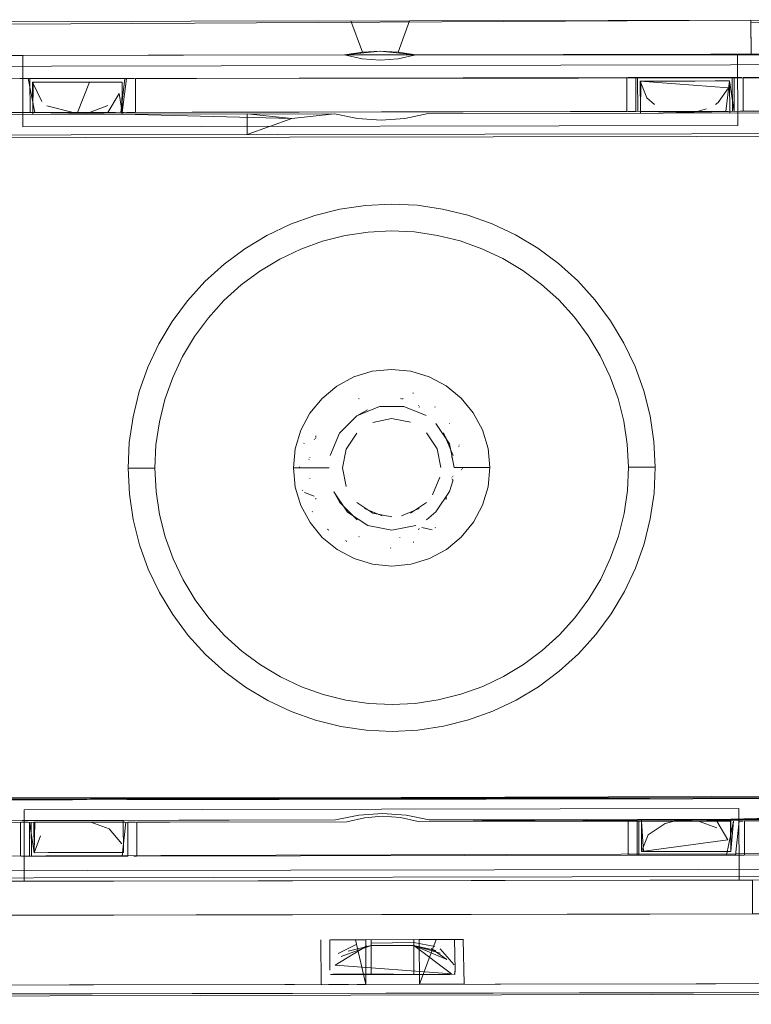
# Model space of a CAD drawing. Units: metres. Extents: x 1.7 to 4.76, y -2.75 to -1.14.
# Drawn here: x 3.61 to 3.65, y -2.67 to -2.61 of the extents above; entities that cross this region are included whole.
import ezdxf

# ---------------------------------------------------------------- set-up
doc = ezdxf.new("R2010")
doc.units = ezdxf.units.M
doc.header["$MEASUREMENT"] = 0

# ---------------------------------------------------------------- blocks, each defined once
blk = doc.blocks.new('27a0a02a-7ce7-47b0-99fe-417240b3d236')
at = {"color": 18, "lineweight": 9, "true_color": 0x000000}
blk.add_line((3.613929, -2.63874), (3.614118, -2.637454), dxfattribs=at)
for points in [[(3.623253, -2.627343), (3.624514, -2.627025), (3.625801, -2.626832), (3.6271, -2.626766)], [(3.629686, -2.627016), (3.628399, -2.626827), (3.6271, -2.626766)], [(3.634468, -2.628986), (3.633351, -2.62832), (3.632174, -2.627766), (3.630948, -2.62733), (3.629686, -2.627016)], [(3.623253, -2.627343), (3.622029, -2.627783), (3.620854, -2.628341), (3.619739, -2.629012)], [(3.619739, -2.629012), (3.618696, -2.629788), (3.617734, -2.630663), (3.616862, -2.631628)], [(3.634468, -2.628986), (3.635514, -2.629759), (3.636479, -2.63063), (3.637354, -2.631592), (3.638131, -2.632635), (3.638802, -2.633749), (3.63936, -2.634924)], [(3.616862, -2.631628), (3.616089, -2.632674), (3.615422, -2.63379), (3.614868, -2.634967)], [(3.614868, -2.634967), (3.614432, -2.636192), (3.614118, -2.637454)], [(3.640378, -2.639993), (3.640312, -2.638694), (3.640119, -2.637408), (3.6398, -2.636147), (3.63936, -2.634924)], [(3.626066, -2.637477), (3.627118, -2.637266), (3.628171, -2.637473)], [(3.626066, -2.637477), (3.627118, -2.637266), (3.628171, -2.637473)], [(3.64159, -2.637113), (3.641805, -2.638544), (3.641878, -2.63999), (3.640378, -2.639993)], [(3.624372, -2.640021), (3.624579, -2.638968), (3.625174, -2.638075)], [(3.629874, -2.640011), (3.629663, -2.638959), (3.629065, -2.638068), (3.629663, -2.638959)], [(3.612436, -2.638596), (3.612367, -2.640042), (3.613868, -2.640039)], [(3.614886, -2.645108), (3.614445, -2.643884), (3.614127, -2.642624), (3.613934, -2.641338), (3.613868, -2.640039), (3.613929, -2.63874)], [(3.629874, -2.640011), (3.629663, -2.638959)], [(3.624372, -2.640021), (3.624583, -2.641073)], [(3.639814, -2.64384), (3.640128, -2.642578), (3.640316, -2.641292), (3.640378, -2.639993)], [(3.625181, -2.641964), (3.626074, -2.642558), (3.627128, -2.642766)], [(3.629071, -2.641957), (3.62818, -2.642555)], [(3.626591, -2.642714), (3.625598, -2.642305)], [(3.627664, -2.642712), (3.628655, -2.6423)], [(3.639814, -2.64384), (3.639378, -2.645065), (3.638824, -2.646241), (3.638157, -2.647358)], [(3.614886, -2.645108), (3.615444, -2.646282), (3.616115, -2.647396)], [(3.622072, -2.652266), (3.620895, -2.651712), (3.619778, -2.651046), (3.618732, -2.650273), (3.617767, -2.649401), (3.616891, -2.64844), (3.616115, -2.647396)], [(3.638157, -2.647358), (3.637384, -2.648404), (3.636512, -2.649369), (3.63555, -2.650244), (3.634506, -2.65102)], [(3.629731, -2.653007), (3.630993, -2.652689), (3.632217, -2.652248), (3.633392, -2.65169), (3.634506, -2.65102)], [(3.622072, -2.652266), (3.623297, -2.652702), (3.62456, -2.653016)], [(3.629731, -2.653007), (3.628445, -2.6532), (3.627146, -2.653266), (3.625847, -2.653204), (3.62456, -2.653016)]]:
    blk.add_lwpolyline(points, dxfattribs=at)
blk.add_lwpolyline([(3.629822, -2.640548), (3.629413, -2.64154)], close=True, dxfattribs=at)
blk = doc.blocks.new('7da8194f-7962-4222-a9a3-a7d6c8118577')
at = {"color": 18, "lineweight": 9, "true_color": 0x000000}
blk.add_lwpolyline([(3.625174, -2.638075), (3.624579, -2.638968), (3.624372, -2.640021), (3.624583, -2.641073)], dxfattribs=at)
blk = doc.blocks.new('9ca481ae-c0c9-49f0-85b3-ecee146e59af')
at = {"color": 18, "lineweight": 9, "true_color": 0x000000}
for points in [[(3.628543, -2.625334), (3.627097, -2.625266), (3.625651, -2.625339), (3.624219, -2.625554), (3.622815, -2.625909)], [(3.628543, -2.625334), (3.629976, -2.625544), (3.631381, -2.625894), (3.632746, -2.626379)], [(3.622815, -2.625909), (3.621452, -2.626399), (3.620144, -2.62702)], [(3.637538, -2.629568), (3.636464, -2.628598), (3.635299, -2.627737), (3.634056, -2.626995), (3.632746, -2.626379)], [(3.620144, -2.62702), (3.618904, -2.627766), (3.617742, -2.62863), (3.616671, -2.629604), (3.6157, -2.630679), (3.61484, -2.631843), (3.614097, -2.633086)], [(3.637538, -2.629568), (3.638513, -2.630639), (3.639377, -2.6318)], [(3.639377, -2.6318), (3.640124, -2.63304), (3.640745, -2.634347), (3.641235, -2.635709), (3.64159, -2.637113)], [(3.614097, -2.633086), (3.613481, -2.634395), (3.612995, -2.635759)], [(3.624058, -2.635448), (3.625008, -2.634938), (3.62604, -2.634623), (3.627113, -2.634516), (3.628187, -2.63462), (3.629219, -2.634931), (3.630172, -2.635437), (3.631007, -2.63612), (3.631692, -2.636952), (3.632202, -2.637902), (3.632517, -2.638933)], [(3.612995, -2.635759), (3.612646, -2.637164), (3.612436, -2.638596)], [(3.624058, -2.635448), (3.623225, -2.636134), (3.622543, -2.636968), (3.622036, -2.63792), (3.621725, -2.638952)], [(3.632517, -2.638933), (3.632625, -2.640006), (3.630624, -2.64001), (3.630355, -2.638671), (3.629594, -2.637537)], [(3.621725, -2.638952), (3.621621, -2.640026), (3.623621, -2.640022)], [(3.612656, -2.642919), (3.612441, -2.641487), (3.612367, -2.640042)], [(3.627132, -2.645516), (3.626059, -2.645412), (3.625026, -2.645101), (3.624074, -2.644594), (3.623239, -2.643912), (3.622553, -2.64308), (3.622043, -2.64213), (3.621728, -2.641098), (3.621621, -2.640026)], [(3.632625, -2.640006), (3.632521, -2.641079), (3.63221, -2.642112), (3.631703, -2.643064), (3.63102, -2.643898), (3.630188, -2.644584), (3.629237, -2.645094), (3.628206, -2.645408), (3.627132, -2.645516)], [(3.64125, -2.644273), (3.6416, -2.642868), (3.64181, -2.641436), (3.641878, -2.63999)], [(3.618947, -2.652294), (3.617782, -2.651434), (3.616707, -2.650464), (3.615733, -2.649393), (3.614868, -2.648232), (3.614122, -2.646992), (3.6135, -2.645684), (3.61301, -2.644322), (3.612656, -2.642919)], [(3.64125, -2.644273), (3.640765, -2.645637), (3.640148, -2.646946), (3.639406, -2.648189)], [(3.636504, -2.651401), (3.637575, -2.650427), (3.638545, -2.649353), (3.639406, -2.648189)], [(3.630027, -2.654477), (3.631431, -2.654123), (3.632793, -2.653633), (3.634101, -2.653012), (3.635342, -2.652266), (3.636504, -2.651401)], [(3.618947, -2.652294), (3.62019, -2.653036), (3.6215, -2.653653)], [(3.6215, -2.653653), (3.622864, -2.654138), (3.624269, -2.654487)], [(3.624269, -2.654487), (3.625702, -2.654697), (3.627149, -2.654766), (3.628595, -2.654692), (3.630027, -2.654477)]]:
    blk.add_lwpolyline(points, dxfattribs=at)
blk = doc.blocks.new('87c5bfa1-e299-444a-8df2-d43d601b3de6')
at = {"color": 18, "lineweight": 9, "true_color": 0x000000}
for p, q in [((3.625172, -2.637109), (3.625777, -2.636785)), ((3.63036, -2.64135), (3.630558, -2.640693)), ((3.624215, -2.641965), (3.62389, -2.641361))]:
    blk.add_line(p, q, dxfattribs=at)
for points in [[(3.628116, -2.615012), (3.591465, -2.615076), (3.589552, -2.61546)], [(3.606474, -2.61695), (3.624481, -2.616918), (3.591469, -2.616976), (3.599221, -2.616962), (3.599218, -2.615212), (3.605721, -2.615201), (3.647236, -2.614978)], [(3.625481, -2.616766), (3.624841, -2.615018), (3.625481, -2.616766), (3.624481, -2.616918), (3.605724, -2.616951), (3.605721, -2.615201)], [(3.625481, -2.616766), (3.626481, -2.616715), (3.627482, -2.616763), (3.628116, -2.615012), (3.661491, -2.614953), (3.663406, -2.615331), (3.661491, -2.614953)], [(3.628116, -2.615012), (3.627482, -2.616763), (3.628482, -2.616911), (3.661495, -2.616853)], [(3.625475, -2.617142), (3.624486, -2.61692), (3.625471, -2.617141), (3.624481, -2.616918), (3.625481, -2.616766), (3.626481, -2.616715)], [(3.628478, -2.616912), (3.647239, -2.616878), (3.628482, -2.616911), (3.627482, -2.616763), (3.626481, -2.616715), (3.628482, -2.616911), (3.627493, -2.617138)], [(3.625172, -2.637109), (3.624208, -2.638076), (3.625172, -2.637109), (3.626434, -2.636584)], [(3.630556, -2.639327), (3.630031, -2.638066)], [(3.630624, -2.64001)], [(3.62389, -2.641361), (3.624651, -2.642495), (3.625789, -2.643252), (3.627129, -2.643516), (3.628468, -2.643247)], [(3.629603, -2.642486), (3.63036, -2.64135), (3.629603, -2.642486)], [(3.624215, -2.641965), (3.625183, -2.642929)], [(3.628468, -2.643247), (3.627129, -2.643516), (3.625789, -2.643252)], [(3.591549, -2.663176), (3.661576, -2.663053), (3.662762, -2.662815)], [(3.653823, -2.663067), (3.653826, -2.664967), (3.661579, -2.664953), (3.591553, -2.665076), (3.599306, -2.665062), (3.599302, -2.663162), (3.591549, -2.663176)]]:
    blk.add_lwpolyline(points, dxfattribs=at)
for points in [[(3.6278, -2.636582), (3.629063, -2.637102), (3.6278, -2.636582), (3.626434, -2.636584)], [(3.623688, -2.639339), (3.624208, -2.638076)]]:
    blk.add_lwpolyline(points, close=True, dxfattribs=at)
blk = doc.blocks.new('768bb7d8-578f-4a4c-a223-fb132abf81a3')
at = {"color": 18, "lineweight": 9, "true_color": 0x000000}
for points in [[(3.6621, -2.616912), (3.624481, -2.616918), (3.605724, -2.616951), (3.605721, -2.615051)], [(3.606474, -2.61695), (3.606481, -2.62095), (3.606474, -2.61695), (3.591469, -2.616976)], [(3.606481, -2.62095), (3.646496, -2.62088), (3.646489, -2.61688), (3.646496, -2.62088)], [(3.64657, -2.66308), (3.606555, -2.66315), (3.606548, -2.65915), (3.646563, -2.65908)], [(3.661576, -2.663053), (3.64657, -2.66308), (3.646563, -2.65908), (3.64657, -2.66308)]]:
    blk.add_lwpolyline(points, dxfattribs=at)
blk = doc.blocks.new('8d49ddc9-c99a-45ba-98db-5963d426755b')
at = {"color": 18, "lineweight": 9, "true_color": 0x000000}
for p, q in [((3.628312, -2.635852), (3.628349, -2.635847)), ((3.625305, -2.636166), (3.625269, -2.636152)), ((3.627612, -2.636145), (3.627649, -2.636161)), ((3.627761, -2.636148), (3.627726, -2.636162)), ((3.628622, -2.636539), (3.628629, -2.63656)), ((3.629546, -2.636616), (3.629552, -2.636635)), ((3.630358, -2.637541), (3.630369, -2.63756)), ((3.622206, -2.638651), (3.622231, -2.638638)), ((3.622808, -2.638419), (3.622781, -2.638432)), ((3.622851, -2.638379), (3.622863, -2.638358)), ((3.622877, -2.638267), (3.62287, -2.638238)), ((3.622879, -2.638296), (3.622876, -2.638323)), ((3.630159, -2.638283), (3.630163, -2.638311)), ((3.630906, -2.638756), (3.630903, -2.638733)), ((3.63089, -2.638831), (3.630877, -2.638854)), ((3.622506, -2.639532), (3.622487, -2.639549)), ((3.622547, -2.639429), (3.622545, -2.63945)), ((3.630497, -2.639436), (3.630495, -2.639415)), ((3.630555, -2.639535), (3.630536, -2.639518)), ((3.621967, -2.639968), (3.621961, -2.639988)), ((3.631048, -2.640108), (3.631027, -2.640127)), ((3.631077, -2.640061), (3.631083, -2.640041)), ((3.622549, -2.640614), (3.622547, -2.640593)), ((3.630499, -2.640579), (3.630497, -2.6406)), ((3.630514, -2.64067), (3.630528, -2.640691)), ((3.630535, -2.6405), (3.630557, -2.64048)), ((3.622141, -2.641297), (3.622138, -2.641274)), ((3.622236, -2.641406), (3.622787, -2.641611)), ((3.622881, -2.641718), (3.622885, -2.641746)), ((3.630168, -2.641707), (3.630165, -2.641733)), ((3.630193, -2.641651), (3.630181, -2.641671)), ((3.622686, -2.642489), (3.622676, -2.64247)), ((3.623551, -2.643478), (3.623528, -2.643459)), ((3.628643, -2.643456), (3.628634, -2.643483)), ((3.628671, -2.643412), (3.628656, -2.643431)), ((3.628805, -2.643366), (3.629388, -2.643492)), ((3.629564, -2.643386), (3.629568, -2.643365)), ((3.624556, -2.644089), (3.624548, -2.644065)), ((3.624601, -2.64415), (3.624583, -2.644132)), ((3.625283, -2.643881), (3.62531, -2.64387)), ((3.627585, -2.643916), (3.627571, -2.643937)), ((3.628326, -2.644172), (3.628364, -2.644176)), ((3.627052, -2.644489), (3.627075, -2.644507))]:
    blk.add_line(p, q, dxfattribs=at)
for points in [[(3.624534, -2.635972)], [(3.624534, -2.635972)], [(3.624608, -2.635872)], [(3.624636, -2.63586)], [(3.625754, -2.635575)], [(3.625768, -2.635555)], [(3.625833, -2.635507)], [(3.625864, -2.635499)], [(3.625945, -2.635509)], [(3.626599, -2.635974)], [(3.627129, -2.635496)], [(3.628344, -2.635847)], [(3.625342, -2.63617)], [(3.625419, -2.636149)], [(3.623475, -2.636694)], [(3.623478, -2.636655)], [(3.623556, -2.636551)], [(3.62424, -2.636663)], [(3.624311, -2.636656)], [(3.624371, -2.636621)], [(3.628641, -2.636586)], [(3.628641, -2.636586)], [(3.628793, -2.636655)], [(3.629529, -2.636585)], [(3.622654, -2.637635)], [(3.622657, -2.637604)], [(3.623461, -2.637411)], [(3.623486, -2.637386)], [(3.623486, -2.637386)], [(3.629517, -2.637271)], [(3.629517, -2.637295)], [(3.629524, -2.637329)], [(3.629599, -2.637416)], [(3.62215, -2.638712)], [(3.622206, -2.638651)], [(3.622781, -2.638432)], [(3.622808, -2.638419)], [(3.62287, -2.638238)], [(3.622879, -2.638291)], [(3.630161, -2.638254)], [(3.630169, -2.638225)], [(3.630169, -2.638225)], [(3.630207, -2.638388)], [(3.630257, -2.638419)], [(3.630866, -2.638661)], [(3.630893, -2.638703)], [(3.622133, -2.638779)], [(3.622134, -2.638771)], [(3.622487, -2.639549)], [(3.622517, -2.639339)], [(3.622517, -2.639339)], [(3.622545, -2.63945)], [(3.622545, -2.63945)], [(3.622547, -2.639429)], [(3.630496, -2.6394)], [(3.630534, -2.639515)], [(3.630536, -2.639518)], [(3.621957, -2.640023)], [(3.621958, -2.640043)], [(3.621967, -2.639968)], [(3.621967, -2.639968)], [(3.621992, -2.640119)], [(3.631027, -2.639887)], [(3.631027, -2.640127)], [(3.631027, -2.640127)], [(3.631048, -2.639905)], [(3.631074, -2.639946)], [(3.622528, -2.640538)], [(3.622528, -2.640538)], [(3.622549, -2.640622)], [(3.630497, -2.6406)], [(3.630497, -2.640609)], [(3.630502, -2.640564)], [(3.630557, -2.64048)], [(3.622138, -2.641274)], [(3.622144, -2.641223)], [(3.622154, -2.641198)], [(3.622154, -2.641198)], [(3.62221, -2.641394)], [(3.630813, -2.641391)], [(3.630813, -2.641391)], [(3.630881, -2.641161)], [(3.630895, -2.641317)], [(3.630911, -2.64125)], [(3.630911, -2.64125)], [(3.622853, -2.641659)], [(3.622871, -2.641687)], [(3.622881, -2.641717)], [(3.630181, -2.641671)], [(3.630236, -2.641611)], [(3.622663, -2.642389)], [(3.622676, -2.64247)], [(3.622736, -2.642536)], [(3.630367, -2.642475)], [(3.630377, -2.642456)], [(3.630391, -2.642394)], [(3.630391, -2.642394)], [(3.623492, -2.64265)], [(3.623508, -2.642673)], [(3.623528, -2.642735)], [(3.629576, -2.642625)], [(3.623488, -2.643377)], [(3.623488, -2.643378)], [(3.624251, -2.643374)], [(3.624335, -2.643385)], [(3.624403, -2.643444)], [(3.624414, -2.643464)], [(3.624422, -2.643491)], [(3.624422, -2.643491)], [(3.628647, -2.643448)], [(3.628656, -2.643431)], [(3.628805, -2.643366)], [(3.62951, -2.643465)], [(3.629564, -2.643386)], [(3.624695, -2.644183)], [(3.624695, -2.644183)], [(3.624732, -2.644178)], [(3.625394, -2.643868)], [(3.62547, -2.643917)], [(3.626475, -2.644039)], [(3.627609, -2.643892)], [(3.627775, -2.643877)], [(3.628401, -2.644171)], [(3.628401, -2.644171)], [(3.625794, -2.644489)], [(3.626008, -2.64449)], [(3.627075, -2.644507)], [(3.62729, -2.644454)]]:
    blk.add_lwpolyline(points, dxfattribs=at)
for points in [[(3.624753, -2.635871)], [(3.627037, -2.635539)], [(3.627274, -2.635573)], [(3.628461, -2.635897)], [(3.627761, -2.636148)], [(3.623503, -2.636596)], [(3.629552, -2.636635)], [(3.630809, -2.638623)], [(3.622164, -2.638869)], [(3.63089, -2.638831)], [(3.622876, -2.641804)], [(3.629526, -2.642748)], [(3.629545, -2.642663)], [(3.623487, -2.643348)], [(3.627052, -2.644489)]]:
    blk.add_lwpolyline(points, close=True, dxfattribs=at)
blk = doc.blocks.new('0bf38a3c-d1c8-47c8-81ff-910841c1ceef')
at = {"color": 18, "lineweight": 9, "true_color": 0x000000}
for p, q in [((3.627689, -2.636166), (3.627726, -2.636162)), ((3.628675, -2.636624), (3.628656, -2.636606)), ((3.622885, -2.641746), (3.622883, -2.641775)), ((3.630175, -2.641791), (3.630167, -2.641763)), ((3.623606, -2.643502), (3.623577, -2.643493))]:
    blk.add_line(p, q, dxfattribs=at)
blk.add_lwpolyline([(3.626481, -2.616715), (3.624481, -2.616918), (3.628482, -2.616911), (3.647239, -2.616878), (3.628476, -2.616912)], close=True, dxfattribs=at)
for points in [[(3.624618, -2.635867)], [(3.627129, -2.635496)], [(3.628309, -2.635852)], [(3.629375, -2.636528)], [(3.622699, -2.637527)], [(3.622793, -2.637485)], [(3.629553, -2.63738)], [(3.630336, -2.637514)], [(3.630336, -2.637514)], [(3.630161, -2.638254)], [(3.622857, -2.641664)], [(3.622736, -2.642536)], [(3.62347, -2.642629)], [(3.628721, -2.643377)], [(3.62945, -2.643492)], [(3.624583, -2.644132)], [(3.624732, -2.644178)], [(3.625397, -2.643869)], [(3.626587, -2.644041)], [(3.599306, -2.665062), (3.599302, -2.663162), (3.591549, -2.663176), (3.606555, -2.66315), (3.606548, -2.65915)]]:
    blk.add_lwpolyline(points, dxfattribs=at)
blk = doc.blocks.new('3dc0e913-d1f3-4cce-97e1-fe8d4135af02')
at = {"color": 18, "lineweight": 9, "true_color": 0x000000}
blk.add_line((3.629603, -2.642486), (3.629073, -2.642923), dxfattribs=at)
blk = doc.blocks.new('6eb5a3f3-7a03-4247-b97d-8137f57a83e3')
at = {"color": 18, "lineweight": 9, "true_color": 0x000000}
for points in [[(3.660317, -2.618582), (3.658988, -2.618206), (3.594772, -2.61827), (3.606276, -2.61825)], [(3.658868, -2.659718), (3.646864, -2.659779), (3.646868, -2.661679), (3.658372, -2.661659)], [(3.659291, -2.661572), (3.594848, -2.66177)]]:
    blk.add_lwpolyline(points, dxfattribs=at)
blk = doc.blocks.new('2eeb297e-3577-42eb-8793-61094f46806a')
at = {"color": 18, "lineweight": 9, "true_color": 0x000000}
blk.add_lwpolyline([(3.655601, -2.621464), (3.598579, -2.621564), (3.655601, -2.621464)], close=True, dxfattribs=at)
blk.add_lwpolyline([(3.656641, -2.658366), (3.658443, -2.657616), (3.656641, -2.658366), (3.598644, -2.658563), (3.655665, -2.658464)], dxfattribs=at)
blk = doc.blocks.new('62a3d7b5-a4cb-4d90-932e-b135c8de96f9')
at = {"color": 18, "lineweight": 9, "true_color": 0x000000}
for points in [[(3.661491, -2.614953), (3.653739, -2.614967), (3.647236, -2.615128), (3.647239, -2.616878), (3.647236, -2.614978)], [(3.647324, -2.664978), (3.605808, -2.665051), (3.605805, -2.663151), (3.64732, -2.663078), (3.647324, -2.664978), (3.653826, -2.664817)]]:
    blk.add_lwpolyline(points, dxfattribs=at)
blk = doc.blocks.new('aa8c15fb-7f25-4781-ac03-da677ac52919')
at = {"color": 18, "lineweight": 9, "true_color": 0x000000}
for points in [[(3.625471, -2.617141), (3.626482, -2.617215), (3.627491, -2.617138), (3.628476, -2.616912), (3.627493, -2.617138), (3.626482, -2.617215), (3.625475, -2.617142), (3.624481, -2.616918), (3.625475, -2.617142)], [(3.627491, -2.617138), (3.62848, -2.616912), (3.627491, -2.617138), (3.626482, -2.617215)], [(3.599305, -2.664912), (3.605808, -2.664901), (3.605805, -2.663151), (3.64732, -2.663078), (3.647323, -2.664828)]]:
    blk.add_lwpolyline(points, dxfattribs=at)
blk = doc.blocks.new('44933e80-0e7f-4d6a-8a72-b14bcdd089e4')
at = {"color": 18, "lineweight": 9, "true_color": 0x000000}
for p, q in [((3.610016, -2.618244), (3.607931, -2.618247)), ((3.61037, -2.618243), (3.611313, -2.618241)), ((3.641287, -2.618189), (3.641944, -2.618188)), ((3.645795, -2.618181), (3.643665, -2.618185)), ((3.641408, -2.619326), (3.64184, -2.619706)), ((3.644225, -2.620084), (3.644755, -2.619936)), ((3.645391, -2.619594), (3.645246, -2.6197)), ((3.607531, -2.620148), (3.607081, -2.620149)), ((3.611233, -2.620141), (3.611598, -2.620141)), ((3.642863, -2.620086), (3.643764, -2.620085)), ((3.641911, -2.659788), (3.64136, -2.659789)), ((3.642432, -2.659923), (3.642932, -2.659786)), ((3.608648, -2.661746), (3.609359, -2.661745)), ((3.641743, -2.661688), (3.64266, -2.661687)), ((3.643924, -2.661684), (3.64266, -2.661687))]:
    blk.add_line(p, q, dxfattribs=at)
for points in [[(3.607931, -2.618247), (3.606921, -2.618249)], [(3.607568, -2.618248), (3.61037, -2.618243)], [(3.611782, -2.61824), (3.61037, -2.618243)], [(3.646291, -2.61818), (3.646295, -2.62008), (3.646042, -2.618381), (3.64104, -2.618389), (3.641408, -2.619326)], [(3.64225, -2.618187), (3.643665, -2.618185)], [(3.607027, -2.618449), (3.612029, -2.61844), (3.607027, -2.618449), (3.607539, -2.619537)], [(3.645391, -2.619594), (3.645985, -2.618764)], [(3.611861, -2.61909), (3.611233, -2.620141)], [(3.609286, -2.620145), (3.607828, -2.619766)], [(3.611233, -2.61976), (3.610212, -2.620143), (3.60885, -2.620146)], [(3.606921, -2.620149)], [(3.607828, -2.620147)], [(3.608321, -2.620146), (3.610201, -2.620143)], [(3.608321, -2.620146)], [(3.609751, -2.620144)], [(3.611661, -2.620141)], [(3.641409, -2.620089), (3.642863, -2.620086), (3.644225, -2.620084)], [(3.641409, -2.620089)], [(3.641953, -2.620088)], [(3.645246, -2.620082), (3.644, -2.620084)], [(3.644963, -2.620082)], [(3.606994, -2.659849)], [(3.607142, -2.659849), (3.607102, -2.661549), (3.612104, -2.66154)], [(3.607898, -2.659847), (3.60892, -2.659846)], [(3.609821, -2.659844)], [(3.610281, -2.659843), (3.611304, -2.660223)], [(3.645316, -2.659782), (3.645947, -2.660831), (3.641115, -2.661489), (3.641112, -2.659689), (3.646114, -2.65968)], [(3.641211, -2.661489), (3.641112, -2.659789), (3.641115, -2.661489), (3.646117, -2.66148), (3.646098, -2.65978)], [(3.641205, -2.659789)], [(3.642432, -2.659923), (3.64148, -2.660551)], [(3.643369, -2.659785)], [(3.645316, -2.660163), (3.644294, -2.659784)], [(3.64574, -2.659781)], [(3.607102, -2.661549), (3.607467, -2.66061)], [(3.611304, -2.660223), (3.61201, -2.661054)], [(3.646117, -2.66148), (3.641115, -2.661489), (3.64148, -2.660551)], [(3.608648, -2.661746)], [(3.61223, -2.66174), (3.609359, -2.661745)], [(3.641743, -2.661688)], [(3.643924, -2.661684), (3.645115, -2.661682)], [(3.644459, -2.661683)], [(3.646242, -2.66168)]]:
    blk.add_lwpolyline(points, dxfattribs=at)
for points in [[(3.611627, -2.659841)], [(3.645551, -2.659781)], [(3.607644, -2.661748)]]:
    blk.add_lwpolyline(points, close=True, dxfattribs=at)
blk = doc.blocks.new('2b0c22f4-0c9b-49ac-886b-3a811877797e')
at = {"color": 18, "lineweight": 9, "true_color": 0x000000}
for p, q in [((3.646195, -2.62008), (3.646191, -2.61818)), ((3.607027, -2.618449), (3.607034, -2.620149)), ((3.612029, -2.61844), (3.612019, -2.62014)), ((3.645226, -2.618382), (3.646018, -2.618381)), ((3.611964, -2.62014), (3.612158, -2.62014)), ((3.606953, -2.661749), (3.606949, -2.659849)), ((3.611889, -2.65984), (3.612207, -2.65984)), ((3.640965, -2.661689), (3.640962, -2.659789)), ((3.612009, -2.66154), (3.611891, -2.66154)), ((3.641211, -2.661489), (3.641931, -2.661488))]:
    blk.add_line(p, q, dxfattribs=at)
for points in [[(3.607145, -2.620149), (3.606777, -2.618249), (3.612488, -2.618239)], [(3.606877, -2.618249), (3.60688, -2.620149)], [(3.611313, -2.618241)], [(3.611861, -2.61909), (3.612032, -2.62014), (3.612279, -2.61824)], [(3.611964, -2.62014), (3.612179, -2.61824)], [(3.640789, -2.61819), (3.640793, -2.62009)], [(3.640893, -2.62009), (3.640889, -2.61819)], [(3.641424, -2.618189)], [(3.644885, -2.618183), (3.645965, -2.618181)], [(3.621536, -2.620486), (3.612032, -2.62024), (3.60703, -2.620149), (3.607051, -2.618449)], [(3.610212, -2.618443), (3.611948, -2.61844)], [(3.64583, -2.620081), (3.646042, -2.618381), (3.646045, -2.620181), (3.655498, -2.620164), (3.629161, -2.62021)], [(3.629161, -2.62021), (3.641043, -2.620189), (3.641064, -2.618389), (3.642324, -2.618387)], [(3.645952, -2.620081), (3.641043, -2.620089), (3.64104, -2.618389), (3.646042, -2.618381)], [(3.645985, -2.618764), (3.64104, -2.618389), (3.641043, -2.620089)], [(3.606925, -2.620149), (3.609286, -2.620145)], [(3.611785, -2.62014)], [(3.645836, -2.620081)], [(3.606849, -2.659849), (3.607102, -2.661549), (3.612104, -2.66154)], [(3.607726, -2.659848)], [(3.611888, -2.65984)], [(3.612029, -2.66174), (3.612251, -2.65984)], [(3.612101, -2.65974), (3.612104, -2.66154), (3.612101, -2.65984)], [(3.640793, -2.65979)], [(3.641007, -2.659789)], [(3.641154, -2.659789)], [(3.645871, -2.661681), (3.646264, -2.65978)], [(3.646264, -2.65978), (3.646117, -2.66148), (3.646114, -2.65968)], [(3.646264, -2.65978)], [(3.606998, -2.661749)], [(3.607919, -2.661547)], [(3.646093, -2.66148), (3.643616, -2.661485)]]:
    blk.add_lwpolyline(points, dxfattribs=at)
for points in [[(3.612078, -2.61824)], [(3.646091, -2.61818)], [(3.64101, -2.661689)]]:
    blk.add_lwpolyline(points, close=True, dxfattribs=at)
blk = doc.blocks.new('2c5914da-3493-4ee5-bf82-7ef588bbf8eb')
at = {"color": 18, "lineweight": 9, "true_color": 0x000000}
blk.add_line((3.61082, -2.661542), (3.611891, -2.66154), dxfattribs=at)
blk = doc.blocks.new('68560fc1-1402-421c-8f24-df72159f45c4')
at = {"color": 18, "lineweight": 9, "true_color": 0x000000}
for p, q in [((3.611661, -2.620141), (3.610847, -2.620142)), ((3.612029, -2.66174), (3.611103, -2.661742))]:
    blk.add_line(p, q, dxfattribs=at)
blk.add_lwpolyline([(3.641487, -2.659789)], close=True, dxfattribs=at)
blk = doc.blocks.new('1b63cf7a-c05b-442a-81e6-7a26962e3de8')
at = {"color": 18, "lineweight": 9, "true_color": 0x000000}
for p, q in [((3.641944, -2.618188), (3.641424, -2.618189)), ((3.64225, -2.618187), (3.642935, -2.618186)), ((3.642935, -2.618186), (3.643848, -2.618184)), ((3.644885, -2.618183), (3.643848, -2.618184)), ((3.608362, -2.618446), (3.607719, -2.618448)), ((3.608362, -2.618446), (3.609528, -2.618444)), ((3.644113, -2.618384), (3.642324, -2.618387)), ((3.644113, -2.618384), (3.645226, -2.618382)), ((3.610998, -2.620142), (3.609987, -2.620144)), ((3.610201, -2.620143), (3.610847, -2.620142)), ((3.644, -2.620084), (3.641953, -2.620088)), ((3.643544, -2.620085), (3.64215, -2.620087)), ((3.643544, -2.620085), (3.644963, -2.620082)), ((3.608004, -2.659847), (3.607726, -2.659848)), ((3.60937, -2.659845), (3.607752, -2.659848)), ((3.608004, -2.659847), (3.610443, -2.659843)), ((3.60937, -2.659845), (3.610061, -2.659844)), ((3.611014, -2.659842), (3.610061, -2.659844)), ((3.641739, -2.659788), (3.643921, -2.659784)), ((3.641765, -2.659788), (3.642931, -2.659786)), ((3.645027, -2.659782), (3.643382, -2.659785)), ((3.643921, -2.659784), (3.645399, -2.659782)), ((3.608489, -2.661546), (3.607919, -2.661547)), ((3.609031, -2.661545), (3.608489, -2.661546)), ((3.610092, -2.661743), (3.60888, -2.661746)), ((3.609031, -2.661545), (3.61082, -2.661542)), ((3.611103, -2.661742), (3.610092, -2.661743)), ((3.641363, -2.661689), (3.643372, -2.661685)), ((3.643616, -2.661485), (3.641931, -2.661488)), ((3.644459, -2.661683), (3.643372, -2.661685))]:
    blk.add_line(p, q, dxfattribs=at)
for points in [[(3.610212, -2.618443), (3.609531, -2.620144)], [(3.610443, -2.659843), (3.611753, -2.659841)]]:
    blk.add_lwpolyline(points, dxfattribs=at)
blk = doc.blocks.new('2465f0da-3aed-4ce0-a422-b24978a016c6')
at = {"color": 18, "lineweight": 9, "true_color": 0x000000}
for p, q in [((3.627861, -2.620475), (3.629161, -2.62021)), ((3.628599, -2.65981), (3.627616, -2.659588))]:
    blk.add_line(p, q, dxfattribs=at)
for points in [[(3.594775, -2.62017), (3.658299, -2.620059), (3.65942, -2.620266)], [(3.60703, -2.620149), (3.597577, -2.620265), (3.596502, -2.620367), (3.597577, -2.620265), (3.623914, -2.620219)], [(3.623914, -2.620219), (3.625215, -2.620479), (3.626538, -2.620565)], [(3.597579, -2.621415), (3.6555, -2.621314)], [(3.656788, -2.621492), (3.6555, -2.621314), (3.597579, -2.621415)], [(3.656202, -2.65847), (3.597644, -2.658615), (3.595864, -2.658511)], [(3.625283, -2.659454), (3.626606, -2.659365), (3.625283, -2.659454), (3.623983, -2.659719), (3.597646, -2.659765), (3.612101, -2.65974)], [(3.612101, -2.65974), (3.623983, -2.659719), (3.625283, -2.659454)], [(3.624606, -2.659818), (3.625595, -2.659591), (3.626606, -2.659515), (3.625595, -2.659592), (3.624606, -2.659818), (3.612852, -2.659839), (3.612855, -2.661739)], [(3.626606, -2.659365), (3.627929, -2.65945), (3.62923, -2.65971)], [(3.62793, -2.65945), (3.626606, -2.659365), (3.627929, -2.65945)], [(3.627615, -2.659587), (3.626606, -2.659515), (3.627616, -2.659588), (3.628605, -2.659811)], [(3.660207, -2.659152), (3.659306, -2.659613), (3.628599, -2.65981), (3.627615, -2.659587)], [(3.627929, -2.65945), (3.62923, -2.65971), (3.655567, -2.659664)], [(3.659354, -2.659597), (3.641112, -2.659789)], [(3.606349, -2.65985), (3.594845, -2.65987), (3.593758, -2.659675), (3.594845, -2.65987), (3.624606, -2.659818)], [(3.640368, -2.659791), (3.628599, -2.65981), (3.640385, -2.65979), (3.628599, -2.65981), (3.641112, -2.659789)], [(3.640862, -2.65979), (3.628599, -2.65981), (3.640579, -2.65979)], [(3.64046, -2.65979), (3.628599, -2.65981), (3.640725, -2.65979)], [(3.640793, -2.65979), (3.628599, -2.65981), (3.64065, -2.65979)]]:
    blk.add_lwpolyline(points, dxfattribs=at)
blk.add_lwpolyline([(3.626538, -2.620565), (3.627861, -2.620475), (3.629161, -2.62021), (3.627861, -2.620475), (3.626538, -2.620565), (3.625215, -2.620479), (3.623914, -2.620219), (3.625215, -2.62048)], close=True, dxfattribs=at)
blk = doc.blocks.new('c6399557-0da9-43e4-848d-adaf3d72397b')
at = {"color": 18, "lineweight": 9, "true_color": 0x000000}
for p, q in [((3.606428, -2.61825), (3.606565, -2.61825)), ((3.606707, -2.618249), (3.606565, -2.61825)), ((3.606777, -2.618249), (3.606707, -2.618249)), ((3.612488, -2.618239), (3.612712, -2.618239)), ((3.64072, -2.61819), (3.640343, -2.61819)), ((3.646569, -2.61818), (3.64072, -2.61819)), ((3.606438, -2.62015), (3.60678, -2.620149)), ((3.612566, -2.620139), (3.612282, -2.62014)), ((3.640555, -2.62009), (3.640793, -2.62009)), ((3.646295, -2.62008), (3.646635, -2.620079)), ((3.606501, -2.65985), (3.60678, -2.659849)), ((3.61256, -2.659839), (3.612351, -2.65984)), ((3.612785, -2.659839), (3.61256, -2.659839)), ((3.640793, -2.65979), (3.640416, -2.65979)), ((3.646573, -2.65978), (3.646798, -2.659779)), ((3.606427, -2.66175), (3.606733, -2.661749)), ((3.606853, -2.661749), (3.606733, -2.661749)), ((3.640523, -2.66169), (3.640865, -2.66169)), ((3.646591, -2.66168), (3.646367, -2.66168))]:
    blk.add_line(p, q, dxfattribs=at)
for points in [[(3.612032, -2.62024), (3.612029, -2.61844), (3.607027, -2.618449), (3.60703, -2.620249)], [(3.619035, -2.620228), (3.619037, -2.621378), (3.619035, -2.620228), (3.621536, -2.620486)]]:
    blk.add_lwpolyline(points, close=True, dxfattribs=at)
for points in [[(3.619037, -2.621378), (3.621536, -2.620486), (3.623914, -2.620219)], [(3.641043, -2.620089), (3.646045, -2.620181)], [(3.646114, -2.65978), (3.641112, -2.659789), (3.62923, -2.65971), (3.62793, -2.65945)], [(3.655567, -2.659439), (3.646114, -2.65968)], [(3.612355, -2.66174), (3.606853, -2.661749), (3.606849, -2.659849)], [(3.612101, -2.65984), (3.607099, -2.659849), (3.607102, -2.661549), (3.612104, -2.66154), (3.612101, -2.65984)], [(3.612351, -2.65984), (3.612355, -2.66174)], [(3.646573, -2.65978), (3.646367, -2.66168), (3.640865, -2.66169), (3.640862, -2.65979)]]:
    blk.add_lwpolyline(points, dxfattribs=at)
blk = doc.blocks.new('00e0d0fd-59cd-4ed3-a322-244dca2fc391')
at = {"color": 18, "lineweight": 9, "true_color": 0x000000}
for p, q in [((3.646725, -2.618179), (3.646569, -2.61818)), ((3.612622, -2.620139), (3.612566, -2.620139)), ((3.612744, -2.620139), (3.612622, -2.620139)), ((3.640555, -2.62009), (3.640451, -2.62009)), ((3.646756, -2.620079), (3.646635, -2.620079)), ((3.612695, -2.661739), (3.612816, -2.661739)), ((3.646756, -2.661679), (3.646591, -2.66168))]:
    blk.add_line(p, q, dxfattribs=at)
blk = doc.blocks.new('9ae86534-b6b5-4674-a70e-adc701fea472')
at = {"color": 18, "lineweight": 9, "true_color": 0x000000}
for p, q in [((3.606331, -2.61825), (3.606428, -2.61825)), ((3.606438, -2.62015), (3.606321, -2.62015)), ((3.640451, -2.62009), (3.640334, -2.620091)), ((3.606501, -2.65985), (3.606403, -2.65985)), ((3.606394, -2.66175), (3.606427, -2.66175)), ((3.640523, -2.66169), (3.640407, -2.66169)), ((3.646756, -2.661679), (3.646829, -2.661679))]:
    blk.add_line(p, q, dxfattribs=at)
blk = doc.blocks.new('ed80a176-9a49-452e-ac5e-79f2752383f7')
at = {"color": 18, "lineweight": 9, "true_color": 0x000000}
for p, q in [((3.612782, -2.620139), (3.612779, -2.618239)), ((3.646792, -2.618179), (3.646795, -2.620079))]:
    blk.add_line(p, q, dxfattribs=at)
for points in [[(3.640289, -2.618191), (3.640292, -2.620091), (3.612782, -2.620139), (3.612779, -2.618239), (3.640289, -2.618191), (3.640292, -2.620091)], [(3.592827, -2.661348), (3.594157, -2.661723), (3.606353, -2.66175), (3.606349, -2.65985), (3.606353, -2.66175)], [(3.640362, -2.659791), (3.640365, -2.661691), (3.640362, -2.659791), (3.628605, -2.659811)]]:
    blk.add_lwpolyline(points, dxfattribs=at)
blk = doc.blocks.new('755640b5-25f2-4e0f-87ad-54f473987446')
at = {"color": 18, "lineweight": 9, "true_color": 0x000000}
blk.add_lwpolyline([(3.594494, -2.657412), (3.595994, -2.658319), (3.597644, -2.658615), (3.655565, -2.658514), (3.657263, -2.658194)], dxfattribs=at)
blk = doc.blocks.new('c50dc9c9-4157-4f9e-89bc-5f1b4bbb6507')
at = {"color": 18, "lineweight": 9, "true_color": 0x000000}
blk.add_line((3.646868, -2.661679), (3.646864, -2.659779), dxfattribs=at)
for points in [[(3.65942, -2.620266), (3.658299, -2.620059), (3.646795, -2.620079), (3.646792, -2.618179), (3.658296, -2.618159), (3.659665, -2.618348)], [(3.640365, -2.661691), (3.612855, -2.661739), (3.612852, -2.659839)]]:
    blk.add_lwpolyline(points, dxfattribs=at)
blk = doc.blocks.new('70fe8491-94c5-4511-a942-d27f819bf5fc')
at = {"color": 18, "lineweight": 9, "true_color": 0x000000}
for points in [[(3.598576, -2.619529), (3.598579, -2.621564), (3.655601, -2.621464), (3.657408, -2.621798)], [(3.59601, -2.657819), (3.597725, -2.65848), (3.655665, -2.658464)]]:
    blk.add_lwpolyline(points, dxfattribs=at)
blk = doc.blocks.new('3cd80995-e35c-47fd-b2cc-42ceea427273')
at = {"color": 18, "lineweight": 9, "true_color": 0x000000}
blk.add_lwpolyline([(3.397263, -2.670031), (3.852405, -2.66902)], dxfattribs=at)
blk = doc.blocks.new('51312fe3-2e74-46d6-b2e3-bb209c343614')
at = {"color": 18, "lineweight": 9, "true_color": 0x000000}
for points in [[(3.658734, -2.618023), (3.657248, -2.617614), (3.655594, -2.617464), (3.598572, -2.617564), (3.596918, -2.617719)], [(3.656915, -2.662376), (3.655672, -2.662464), (3.598651, -2.662563)], [(3.658405, -2.662674), (3.657315, -2.662861), (3.59701, -2.662966), (3.595922, -2.662783)]]:
    blk.add_lwpolyline(points, dxfattribs=at)
blk = doc.blocks.new('57b86583-585f-41f4-87a1-6225d771fda4')
at = {"color": 18, "lineweight": 9, "true_color": 0x000000}
blk.add_lwpolyline([(3.664002, -2.665133), (3.662648, -2.666746), (3.660928, -2.667963), (3.659404, -2.668571), (3.657325, -2.668861), (3.597021, -2.668966), (3.59495, -2.668687)], dxfattribs=at)
blk = doc.blocks.new('40e97c2d-58a7-41e2-8519-621b72b0fee7')
at = {"color": 18, "lineweight": 9, "true_color": 0x000000}
blk.add_lwpolyline([(3.671398, -2.667238), (3.669861, -2.668118), (3.668383, -2.668615), (3.666678, -2.66884), (3.587908, -2.668982), (3.586323, -2.668836), (3.584793, -2.668397), (3.583248, -2.667602)], dxfattribs=at)
blk = doc.blocks.new('728f7d3e-7249-4017-865c-6d8fb45e2e2d')
at = {"color": 18, "lineweight": 9, "true_color": 0x000000}
for p, q in [((3.623171, -2.668921), (3.623167, -2.666421)), ((3.625968, -2.666607), (3.625969, -2.666741)), ((3.628369, -2.666669), (3.628369, -2.666412)), ((3.629853, -2.666409), (3.628669, -2.666411)), ((3.629673, -2.666409), (3.628688, -2.666411)), ((3.629853, -2.666409), (3.630796, -2.666407)), ((3.630748, -2.666407), (3.631122, -2.666407)), ((3.630796, -2.666407), (3.631147, -2.666407)), ((3.625445, -2.668367), (3.628372, -2.668361)), ((3.630376, -2.668358), (3.629532, -2.668359)), ((3.630643, -2.668358), (3.630673, -2.66811)), ((3.63065, -2.668358), (3.630673, -2.66811)), ((3.882394, -2.668967), (3.371678, -2.66986)), ((3.623171, -2.668921), (3.623219, -2.668921)), ((3.625184, -2.668917), (3.625672, -2.668916)), ((3.630063, -2.668909), (3.629161, -2.66891)), ((3.630063, -2.668909), (3.630442, -2.668908)), ((3.630442, -2.668908), (3.631126, -2.668907)), ((3.631174, -2.668907), (3.631126, -2.668907))]:
    blk.add_line(p, q, dxfattribs=at)
for points in [[(3.623336, -2.66642)], [(3.623361, -2.66642)], [(3.623667, -2.66642), (3.62367, -2.668122)], [(3.623702, -2.66642), (3.625006, -2.666417)], [(3.623806, -2.666419), (3.625676, -2.666416)], [(3.623823, -2.666419)], [(3.623957, -2.667844), (3.630472, -2.668319), (3.62837, -2.666736)], [(3.625732, -2.666751), (3.623957, -2.667844)], [(3.62397, -2.666419)], [(3.625174, -2.666675), (3.624135, -2.667193)], [(3.624301, -2.667347), (3.625969, -2.666741)], [(3.625969, -2.666741), (3.624682, -2.667065), (3.625969, -2.666741), (3.62837, -2.666736), (3.629602, -2.667027)], [(3.624682, -2.667065), (3.625969, -2.666741)], [(3.624935, -2.666418)], [(3.625006, -2.666417)], [(3.625105, -2.666417), (3.625672, -2.668916), (3.628673, -2.668911)], [(3.629532, -2.668359), (3.628372, -2.668361), (3.628369, -2.666412), (3.625323, -2.666417)], [(3.630422, -2.666408), (3.628662, -2.666411), (3.628673, -2.668911), (3.625672, -2.668916), (3.625676, -2.666416), (3.628669, -2.666411)], [(3.625732, -2.666751)], [(3.625968, -2.666416)], [(3.625971, -2.668366), (3.625968, -2.666416)], [(3.625968, -2.666607), (3.628369, -2.666575), (3.629546, -2.666789)], [(3.630204, -2.667521), (3.62837, -2.666736), (3.629841, -2.667174)], [(3.629622, -2.666409), (3.628673, -2.668911), (3.630063, -2.668909)], [(3.628869, -2.66678)], [(3.630748, -2.666407), (3.629622, -2.666409)], [(3.631122, -2.666407), (3.631174, -2.668907), (3.630063, -2.668909)], [(3.630422, -2.666408)], [(3.630631, -2.666408), (3.630673, -2.66811)], [(3.629327, -2.666904), (3.630204, -2.667521)], [(3.629602, -2.667027)], [(3.629845, -2.66693), (3.63063, -2.667815)], [(3.630518, -2.667557)], [(3.623701, -2.66837), (3.625445, -2.668367)], [(3.623701, -2.66837)], [(3.623872, -2.668331), (3.630585, -2.668358)], [(3.630376, -2.668358)], [(3.630472, -2.668319)], [(3.624715, -2.668918), (3.623593, -2.66892)], [(3.624715, -2.668918), (3.623593, -2.66892)], [(3.586231, -2.669328), (3.587909, -2.669482), (3.666438, -2.669345)]]:
    blk.add_lwpolyline(points, dxfattribs=at)
blk.add_lwpolyline([(3.628622, -2.666747)], close=True, dxfattribs=at)
blk = doc.blocks.new('332c1604-91b5-431f-8504-b3de6e93b008')
for name in ['728f7d3e-7249-4017-865c-6d8fb45e2e2d', '3cd80995-e35c-47fd-b2cc-42ceea427273', '40e97c2d-58a7-41e2-8519-621b72b0fee7', '57b86583-585f-41f4-87a1-6225d771fda4', '51312fe3-2e74-46d6-b2e3-bb209c343614', '87c5bfa1-e299-444a-8df2-d43d601b3de6', '62a3d7b5-a4cb-4d90-932e-b135c8de96f9', 'aa8c15fb-7f25-4781-ac03-da677ac52919', '0bf38a3c-d1c8-47c8-81ff-910841c1ceef', '768bb7d8-578f-4a4c-a223-fb132abf81a3', '6eb5a3f3-7a03-4247-b97d-8137f57a83e3', 'c50dc9c9-4157-4f9e-89bc-5f1b4bbb6507', 'c6399557-0da9-43e4-848d-adaf3d72397b', '00e0d0fd-59cd-4ed3-a322-244dca2fc391', '44933e80-0e7f-4d6a-8a72-b14bcdd089e4', '2b0c22f4-0c9b-49ac-886b-3a811877797e', '1b63cf7a-c05b-442a-81e6-7a26962e3de8', 'ed80a176-9a49-452e-ac5e-79f2752383f7', '2465f0da-3aed-4ce0-a422-b24978a016c6', '68560fc1-1402-421c-8f24-df72159f45c4', '9ae86534-b6b5-4674-a70e-adc701fea472', '70fe8491-94c5-4511-a942-d27f819bf5fc', '2c5914da-3493-4ee5-bf82-7ef588bbf8eb', '8d49ddc9-c99a-45ba-98db-5963d426755b', '755640b5-25f2-4e0f-87ad-54f473987446', '2eeb297e-3577-42eb-8793-61094f46806a', '9ca481ae-c0c9-49f0-85b3-ecee146e59af', '27a0a02a-7ce7-47b0-99fe-417240b3d236', '3dc0e913-d1f3-4cce-97e1-fe8d4135af02', '7da8194f-7962-4222-a9a3-a7d6c8118577']:
    blk.add_blockref(name, (0, 0))

msp = doc.modelspace()

# ---------------------------------------------------------------- block references
msp.add_blockref('332c1604-91b5-431f-8504-b3de6e93b008', (0, 0))

doc.saveas('drawing.dxf')
